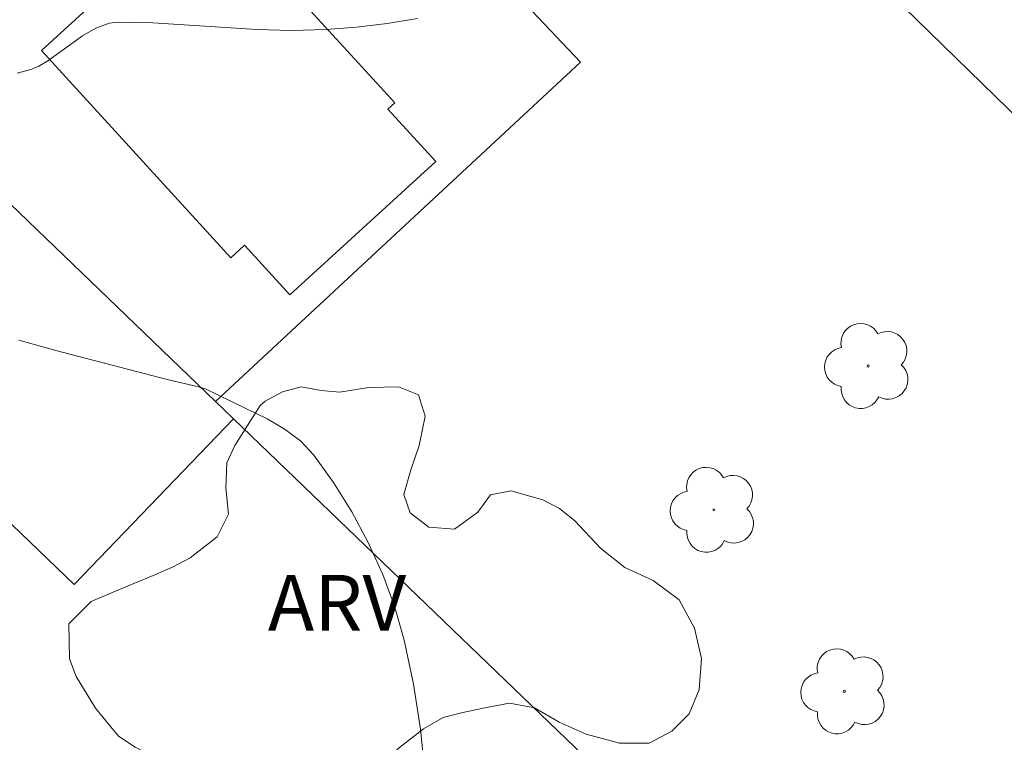
# Model space of a CAD drawing. Units: metres. Extents: x 281208 to 281723, y 1656603 to 1657169.
# Drawn here: x 281478 to 281505, y 1656765 to 1656784 of the extents above; entities that cross this region are included whole.
import ezdxf

# ---------------------------------------------------------------- set-up
doc = ezdxf.new("R2010")
doc.units = ezdxf.units.M
doc.header["$MEASUREMENT"] = 0
for name, color, linetype, lineweight, true_color in [('Arvores_Isoladas', 7, 'Continuous', 18, 0x00ff33), ('Curvas_Intermediarias', 7, 'Continuous', 9, 0x783c14), ('Topon_Vegetacao', 7, 'Continuous', 9, 0x00ff33), ('Vegetacao', 7, 'Orla8', 9, 0x00ff33)]:
    doc.layers.add(name, color=color, linetype=linetype, lineweight=lineweight, true_color=true_color)
doc.layers.add('Cerca', color=8, linetype='Cerca', lineweight=20)
doc.layers.add('Edificacoes', color=7, linetype='Continuous', lineweight=30)
doc.styles.add('Arial', font='arial.ttf', dxfattribs={"height": 1.5})
doc.styles.get("Standard").update_dxf_attribs({"font": 'arial.ttf'})
doc.linetypes.add('Cerca', pattern='A,10,0,["X",Standard,S=1,R=0,X=0,Y=-0.5],0.1', length=10.1)
doc.linetypes.add('Orla8', pattern='A,6,-0.5,["V",Standard,S=1,R=0,X=-0.5,Y=-1],-0.5,6,-0.5,["V",Standard,S=1,R=0,X=-0.5,Y=-1],-0.5', length=14)

# ---------------------------------------------------------------- blocks, each defined once
blk = doc.blocks.new('Arvore')
at = {"layer": 'Arvores_Isoladas'}
blk.add_lwpolyline([(-0.718, 0.493, 0.872324), (-0.722, -0.551, 0.862983), (0.284, -0.827, 0.900105), (0.89, 0.029, 0.863155), (0.262, 0.861, 0.882486)], format="xyb", close=True, dxfattribs=at)
blk.add_circle((0, 0), 0.0286, dxfattribs=at)

msp = doc.modelspace()

# ---------------------------------------------------------------- linework, layer by layer
at = {"layer": 'Cerca', "flags": 128}
for points in [[(281541.456, 1656773.892), (281538.84, 1656771.682), (281535.106, 1656768.53), (281534.527, 1656768.041), (281531.54, 1656765.519), (281526.865, 1656761.572), (281526.227, 1656761.033), (281525.39, 1656761.848), (281520.842, 1656766.284), (281520.119, 1656766.988), (281511.834, 1656775.068), (281511.739, 1656775.161), (281504.919, 1656781.812), (281497.529, 1656789.017), (281501.705, 1656792.607), (281502.341, 1656793.153), (281505.39, 1656795.775), (281534.84, 1656821.092)], [(281483.597, 1656773.94), (281471.102, 1656785.956), (281467.791, 1656789.14), (281458.821, 1656794.417), (281446.347, 1656801.756), (281424.496, 1656814.523), (281418.863, 1656810.243), (281377.643, 1656775.875), (281350.748, 1656752.008)], [(281496.66, 1656789.913), (281491.454, 1656785.142), (281493.418, 1656783.063), (281483.597, 1656773.94)], [(281541.456, 1656773.892), (281555.376, 1656759.578), (281525.328, 1656733.808), (281484.082, 1656773.474), (281483.597, 1656773.94)]]:
    msp.add_lwpolyline(points, dxfattribs=at)
at = {"layer": 'Curvas_Intermediarias', "flags": 128}
for points, elevation in [([(281489.034, 1656784.236), (281488.214, 1656784.106), (281487.393, 1656784.006), (281486.573, 1656783.939), (281485.644, 1656783.914), (281484.711, 1656783.942), (281481.908, 1656784.12), (281480.978, 1656784.141), (281480.73, 1656784.109), (281480.374, 1656783.976), (281480.02, 1656783.77), (281479.084, 1656783.104), (281478.842, 1656782.954), (281478.656, 1656782.876), (281478.26, 1656782.771)], 7), ([(281478.302, 1656775.584), (281479.298, 1656775.313), (281482.297, 1656774.53), (281483.139, 1656774.333), (281483.342, 1656774.267), (281485.007, 1656773.463), (281485.472, 1656773.187), (281485.891, 1656772.87), (281486.244, 1656772.497), (281486.771, 1656771.762), (281487.261, 1656770.972), (281487.704, 1656770.142), (281488.093, 1656769.281), (281488.419, 1656768.404), (281488.673, 1656767.521), (281488.924, 1656766.336), (281489.11, 1656765.121), (281489.232, 1656763.889)], 8)]:
    msp.add_lwpolyline(points, dxfattribs=dict(at, elevation=elevation))
at = {"layer": 'Edificacoes', "flags": 128}
for points in [[(281467.791, 1656789.14), (281471.102, 1656785.956), (281483.597, 1656773.94), (281484.082, 1656773.474), (281479.795, 1656769.016), (281463.096, 1656785.075)], [(281478.916, 1656783.378), (281484.009, 1656777.805), (281484.376, 1656778.141), (281485.597, 1656776.805), (281489.52, 1656780.39), (281488.23, 1656781.802), (281488.416, 1656781.972), (281483.392, 1656787.469)]]:
    msp.add_lwpolyline(points, close=True, dxfattribs=at)
at = {"layer": 'Vegetacao', "flags": 128}
msp.add_lwpolyline([(281484.798, 1656773.834), (281484.934, 1656773.948), (281485.397, 1656774.194), (281485.904, 1656774.333), (281486.435, 1656774.23), (281486.941, 1656774.192), (281487.719, 1656774.317), (281488.516, 1656774.335), (281489.059, 1656774.119), (281489.237, 1656773.542), (281489.076, 1656772.757), (281488.853, 1656772.099), (281488.661, 1656771.434), (281488.833, 1656770.94), (281489.339, 1656770.559), (281490.024, 1656770.502), (281490.655, 1656770.957), (281490.995, 1656771.431), (281491.544, 1656771.538), (281492.402, 1656771.29), (281492.853, 1656771.055), (281493.266, 1656770.731), (281493.957, 1656769.996), (281494.611, 1656769.475), (281495.37, 1656769.126), (281496.067, 1656768.599), (281496.48, 1656767.845), (281496.671, 1656767.028), (281496.608, 1656766.192), (281496.342, 1656765.54), (281495.872, 1656765.072), (281495.26, 1656764.75), (281494.464, 1656764.745), (281493.569, 1656764.993), (281492.84, 1656765.311), (281492.18, 1656765.698), (281491.507, 1656765.819), (281490.84, 1656765.694), (281490.247, 1656765.568), (281489.723, 1656765.436), (281489.191, 1656765.132), (281488.548, 1656764.627), (281487.838, 1656764.013), (281486.979, 1656763.578), (281486.46, 1656763.49), (281485.917, 1656763.453), (281485.404, 1656763.498), (281484.898, 1656763.638), (281484.361, 1656763.809), (281483.75, 1656763.931), (281483.12, 1656764.033), (281482.522, 1656764.167), (281481.96, 1656764.376), (281481.429, 1656764.643), (281480.985, 1656764.935), (281480.362, 1656765.69), (281479.845, 1656766.539), (281479.666, 1656767.014), (281479.648, 1656767.958), (281480.248, 1656768.559), (281480.798, 1656768.792), (281481.397, 1656769.038), (281481.959, 1656769.272), (281482.46, 1656769.493), (281482.917, 1656769.733), (281483.64, 1656770.295), (281483.943, 1656770.909), (281483.876, 1656771.612), (281483.901, 1656772.284), (281484.118, 1656772.758)], close=True, dxfattribs=at)

# ---------------------------------------------------------------- block references
at = {"layer": 'Arvores_Isoladas'}
for p in [(281501.156, 1656774.893), (281497.002, 1656771.023), (281500.516, 1656766.142)]:
    msp.add_blockref('Arvore', p, dxfattribs=at)

# ---------------------------------------------------------------- texts
at = {"layer": 'Topon_Vegetacao', "style": 'Arial'}
msp.add_text('ARV', height=1.5, dxfattribs=at).set_placement((281485.005, 1656767.774))

doc.saveas('drawing.dxf')
